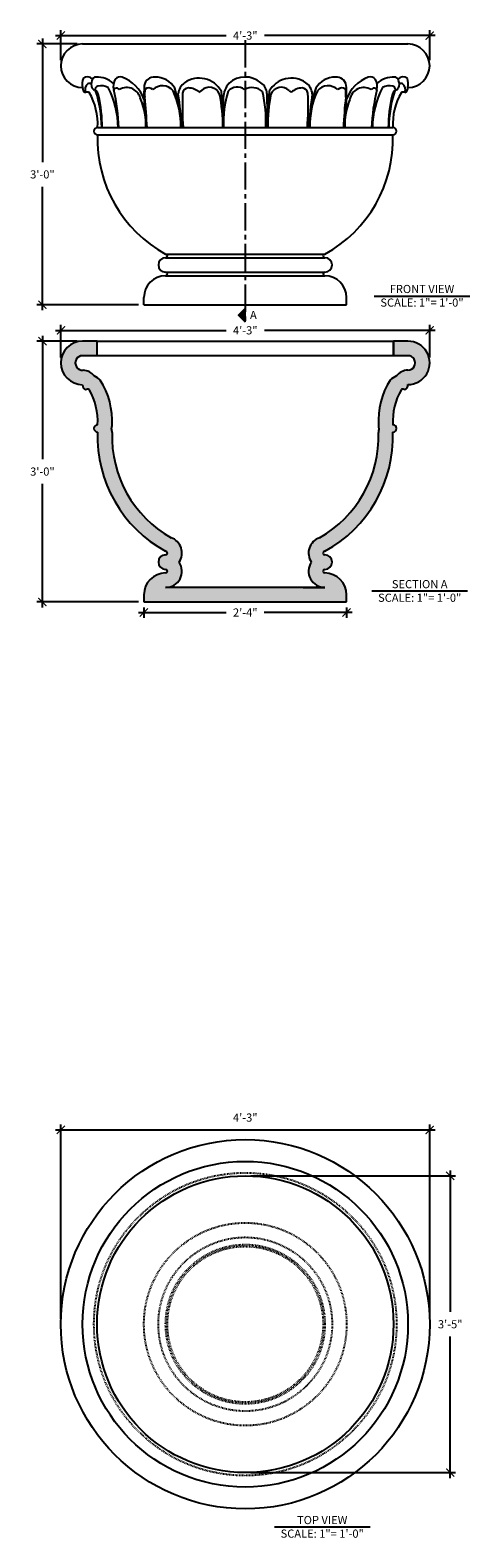
# Model space of a CAD drawing. Units: inches. Extents: x -553 to -204, y -617 to -53.
# Drawn here: x -312 to -251, y -262 to -53 of the extents above; entities that cross this region are included whole.
import ezdxf

# ---------------------------------------------------------------- set-up
doc = ezdxf.new("R2010")
doc.units = ezdxf.units.IN
doc.header["$LTSCALE"] = 0.5
doc.header["$MEASUREMENT"] = 0
doc.linetypes.add('CENTER2', pattern=[1.125, 0.75, -0.125, 0.125, -0.125])
doc.linetypes.add('HIDDEN2', pattern=[0.1875, 0.125, -0.0625])
doc.layers.get('0').update_dxf_attribs({"linetype": 'CONTINUOUS'})
for name, color, linetype in [('A-Anno-Ledr-0008xp', 5, 'CONTINUOUS'), ('A-Anno-Ledr-0012xp', 5, 'CONTINUOUS'), ('Dimension', 30, 'CONTINUOUS')]:
    doc.layers.add(name, color=color, linetype=linetype)
doc.styles.add('ARIEL', font='ARIAL.TTF')
doc.dimstyles.new('TSPA 0012xp', dxfattribs={"dimscale": 12, "dimtxt": 0.09375, "dimasz": 0.09375, "dimexe": 0.0625, "dimexo": 0.0625, "dimgap": 0.09375, "dimtad": 1, "dimtih": 1, "dimtoh": 1, "dimdec": 3, "dimzin": 3, "dimdsep": 46, "dimlunit": 4, "dimtxsty": 'ARIEL', "dimblk1": 'ARCHTICK', "dimblk2": 'ARCHTICK', "dimsah": 1, "dimcen": 0.125, "dimdle": 0.0625, "dimclrd": 5, "dimclre": 5, "dimclrt": 30, "dimaunit": 1, "dimadec": 0, "dimazin": 0, "dimtfac": 0.5, "dimtdec": 3, "dimtix": 1, "dimtmove": 2, "dimatfit": 3, "dimfxl": 0, "dimfrac": 2, "dimtolj": 1, "dimtzin": 3, "dimarcsym": 0})

# ---------------------------------------------------------------- blocks, each defined once
blk = doc.blocks.new('_ARCHTICK')
at = {"color": 0, "linetype": 'ByBlock', "const_width": 0.15}
blk.add_lwpolyline([(-0.5, -0.5), (0.5, 0.5)], dxfattribs=at)
blk = doc.blocks.new('*D1')
at = {"layer": 'Dimension', "color": 5, "lineweight": -2}
for p, q in [((-307.45, -57.64), (-307.45, -53.48)), ((-256.49, -57.64), (-256.49, -53.48)), ((-308.2, -54.23), (-284.61, -54.23)), ((-255.74, -54.23), (-279.33, -54.23))]:
    blk.add_line(p, q, dxfattribs=at)
at = {"layer": 'Dimension', "color": 5, "lineweight": -2, "xscale": 1.125, "yscale": 1.125, "zscale": 1.125, "rotation": 180}
blk.add_blockref('_ARCHTICK', (-307.45, -54.23), dxfattribs=at)
at = {"layer": 'Dimension', "color": 5, "lineweight": -2, "xscale": 1.125, "yscale": 1.125, "zscale": 1.125}
blk.add_blockref('_ARCHTICK', (-256.49, -54.23), dxfattribs=at)
at = {"layer": 'Dimension', "color": 30, "insert": (-281.97, -54.23), "char_height": 1.125, "attachment_point": 5, "style": 'ARIEL'}
blk.add_mtext('\\A1;4\'-3"', dxfattribs=at)
blk = doc.blocks.new('*D2')
at = {"layer": 'Dimension', "color": 5, "lineweight": -2}
for p, q in [((-308.2, -94.92), (-284.61, -94.92)), ((-307.45, -98.67), (-307.45, -94.17)), ((-255.74, -94.92), (-279.33, -94.92)), ((-256.49, -98.67), (-256.49, -94.17))]:
    blk.add_line(p, q, dxfattribs=at)
at = {"layer": 'Dimension', "color": 5, "lineweight": -2, "xscale": 1.125, "yscale": 1.125, "zscale": 1.125, "rotation": 180}
blk.add_blockref('_ARCHTICK', (-307.45, -94.92), dxfattribs=at)
at = {"layer": 'Dimension', "color": 5, "lineweight": -2, "xscale": 1.125, "yscale": 1.125, "zscale": 1.125}
blk.add_blockref('_ARCHTICK', (-256.49, -94.92), dxfattribs=at)
at = {"layer": 'Dimension', "color": 30, "insert": (-281.97, -94.92), "char_height": 1.125, "attachment_point": 5, "style": 'ARIEL'}
blk.add_mtext('\\A1;4\'-3"', dxfattribs=at)
blk = doc.blocks.new('*D6')
at = {"layer": 'Dimension', "color": 5, "lineweight": -2}
for p, q in [((-305.2, -55.39), (-310.75, -55.39)), ((-310, -54.64), (-310, -71.69)), ((-310, -92.14), (-310, -75.09)), ((-296.72, -91.39), (-310.75, -91.39))]:
    blk.add_line(p, q, dxfattribs=at)
at = {"layer": 'Dimension', "color": 5, "lineweight": -2, "xscale": 1.125, "yscale": 1.125, "zscale": 1.125}
for p, rotation in [((-310, -55.39), 90), ((-310, -91.39), 270)]:
    blk.add_blockref('_ARCHTICK', p, dxfattribs=dict(at, rotation=rotation))
at = {"layer": 'Dimension', "color": 30, "insert": (-310, -73.39), "char_height": 1.125, "attachment_point": 5, "style": 'ARIEL'}
blk.add_mtext('\\A1;3\'-0"', dxfattribs=at)
blk = doc.blocks.new('*D7')
at = {"layer": 'Dimension', "color": 5, "lineweight": -2}
for p, q in [((-310, -95.67), (-310, -112.72)), ((-305.2, -96.42), (-310.75, -96.42)), ((-310, -133.17), (-310, -116.12)), ((-296.72, -132.42), (-310.75, -132.42))]:
    blk.add_line(p, q, dxfattribs=at)
at = {"layer": 'Dimension', "color": 5, "lineweight": -2, "xscale": 1.125, "yscale": 1.125, "zscale": 1.125}
for p, rotation in [((-310, -96.42), 90), ((-310, -132.42), 270)]:
    blk.add_blockref('_ARCHTICK', p, dxfattribs=dict(at, rotation=rotation))
at = {"layer": 'Dimension', "color": 30, "insert": (-310, -114.42), "char_height": 1.125, "attachment_point": 5, "style": 'ARIEL'}
blk.add_mtext('\\A1;3\'-0"', dxfattribs=at)
blk = doc.blocks.new('*D8')
at = {"layer": 'Dimension', "color": 5, "lineweight": -2}
for p, q in [((-308.2, -205.3), (-255.74, -205.3)), ((-307.45, -231.38), (-307.45, -204.55)), ((-256.49, -231.38), (-256.49, -204.55))]:
    blk.add_line(p, q, dxfattribs=at)
at = {"layer": 'Dimension', "color": 5, "lineweight": -2, "xscale": 1.125, "yscale": 1.125, "zscale": 1.125, "rotation": 180}
blk.add_blockref('_ARCHTICK', (-307.45, -205.3), dxfattribs=at)
at = {"layer": 'Dimension', "color": 5, "lineweight": -2, "xscale": 1.125, "yscale": 1.125, "zscale": 1.125}
blk.add_blockref('_ARCHTICK', (-256.49, -205.3), dxfattribs=at)
at = {"layer": 'Dimension', "color": 30, "insert": (-281.97, -203.6), "char_height": 1.125, "attachment_point": 5, "style": 'ARIEL'}
blk.add_mtext('\\A1;4\'-3"', dxfattribs=at)
blk = doc.blocks.new('*D19')
at = {"layer": 'Dimension', "color": 5, "lineweight": -2}
for p, q in [((-295.97, -133.17), (-295.97, -134.62)), ((-267.97, -133.17), (-267.97, -134.62)), ((-296.72, -133.87), (-284.6, -133.87)), ((-267.22, -133.87), (-279.34, -133.87))]:
    blk.add_line(p, q, dxfattribs=at)
at = {"layer": 'Dimension', "color": 5, "lineweight": -2, "xscale": 1.125, "yscale": 1.125, "zscale": 1.125, "rotation": 180}
blk.add_blockref('_ARCHTICK', (-295.97, -133.87), dxfattribs=at)
at = {"layer": 'Dimension', "color": 5, "lineweight": -2, "xscale": 1.125, "yscale": 1.125, "zscale": 1.125}
blk.add_blockref('_ARCHTICK', (-267.97, -133.87), dxfattribs=at)
at = {"layer": 'Dimension', "color": 30, "insert": (-281.97, -133.87), "char_height": 1.125, "attachment_point": 5, "style": 'ARIEL'}
blk.add_mtext('\\A1;2\'-4"', dxfattribs=at)
blk = doc.blocks.new('*D20')
at = {"layer": 'Dimension', "color": 5, "lineweight": -2}
for p, q in [((-281.22, -211.64), (-252.9, -211.64)), ((-253.65, -210.89), (-253.65, -230.43)), ((-253.65, -253.36), (-253.65, -233.82)), ((-281.22, -252.61), (-252.9, -252.61))]:
    blk.add_line(p, q, dxfattribs=at)
at = {"layer": 'Dimension', "color": 5, "lineweight": -2, "xscale": 1.125, "yscale": 1.125, "zscale": 1.125}
for p, rotation in [((-253.65, -211.64), 90), ((-253.65, -252.61), 270)]:
    blk.add_blockref('_ARCHTICK', p, dxfattribs=dict(at, rotation=rotation))
at = {"layer": 'Dimension', "color": 30, "insert": (-253.65, -232.13), "char_height": 1.125, "attachment_point": 5, "style": 'ARIEL'}
blk.add_mtext('\\A1;3\'-5"', dxfattribs=at)

msp = doc.modelspace()

# ---------------------------------------------------------------- hatches: boundary and pattern name
at = {"layer": 'A-Anno-Ledr-0012xp'}
msp.add_hatch(color=256, dxfattribs=at).paths.add_polyline_path([(-281.9713, -93.7525), (-281.9713, -91.8824), (-282.9063, -92.8175)])
at = {"layer": 'Dimension'}
h = msp.add_hatch(dxfattribs=at)
h.set_pattern_fill('ANSI36', color=8, scale=3, style=0)
h.paths.add_polyline_path([(-302.0032, -101.7796, 0.10292029), (-302.8488, -101.2227, 0.22371035), (-304.352, -100.4193, -1.04912126), (-304.4523, -98.4167), (-302.4523, -98.4167), (-302.4523, -96.4167), (-304.4538, -96.4167, 0.99877255), (-304.4538, -102.4241, 0.31346823), (-304.0385, -103.1325, -0.27721081), (-303.5394, -103.1032, -0.14713547), (-302.3767, -107.9562, 0.99875464), (-302.378, -108.9562, 0.28369406), (-292.9713, -125.4167, -1), (-292.9713, -125.9167, 1), (-292.9713, -127.9167, -1), (-292.9713, -128.4167, 0.41421356), (-295.9713, -131.4167), (-295.9713, -132.4167), (-267.9713, -132.4167), (-267.9713, -131.4167, 0.41421356), (-270.9713, -128.4167, -1), (-270.9713, -127.9167, 1), (-270.9713, -125.9167, -1), (-270.9713, -125.4167, 0.28369406), (-261.5646, -108.9562, 0.99875464), (-261.5658, -107.9562, -0.14713547), (-260.4031, -103.1032, -0.27721081), (-259.9041, -103.1325, 0.31629684), (-259.4893, -102.4167, 1.00032866), (-259.4873, -96.4167), (-261.4903, -96.4167), (-261.4903, -98.4167), (-259.4873, -98.4167, -1.00032866), (-259.488, -100.4167, 0.23722143), (-261.0938, -101.2227, 0.10292029), (-261.9393, -101.7796, 0.15602892), (-263.5626, -108.0702, 0.04926493), (-263.5017, -108.4586, 0.07140076), (-263.5634, -109.0235, -0.27968395), (-271.7193, -123.5447, 0.48952014), (-272.8421, -126.9167, 0.59937094), (-270.9713, -130.4167), (-292.9713, -130.4167, 0.59937094), (-291.1004, -126.9167, 0.48952014), (-292.2232, -123.5447, -0.27968395), (-300.3791, -109.0235, 0.07140076), (-300.4409, -108.4586, 0.04926493), (-300.38, -108.0702, 0.15602892)])

# ---------------------------------------------------------------- linework, layer by layer
at = {"layer": 'A-Anno-Ledr-0008xp', "color": 7, "linetype": 'CENTER2', "ltscale": 10}
msp.add_line((-281.9713, -54.8641), (-281.9713, -93.7525), dxfattribs=at)
at = {"layer": 'A-Anno-Ledr-0012xp', "color": 30}
for p, q in [((-264.1661, -90.1876), (-250.9348, -90.1876)), ((-264.4835, -130.8751), (-251.2522, -130.8751)), ((-277.9535, -260.0737), (-264.7222, -260.0737))]:
    msp.add_line(p, q, dxfattribs=at)
at = {"layer": 'A-Anno-Ledr-0012xp'}
msp.add_lwpolyline([(-281.9713, -93.7525), (-281.9713, -91.8824), (-282.9063, -92.8175)], close=True, dxfattribs=at)
at = {"layer": 'Dimension', "color": 7}
for p, q in [((-304.4538, -55.3893), (-259.4873, -55.3893)), ((-302.3767, -66.9287), (-261.5658, -66.9287)), ((-302.3767, -67.9287), (-261.5658, -67.9287)), ((-292.9713, -84.3893), (-270.9713, -84.3893)), ((-292.9713, -84.8893), (-270.9713, -84.8893)), ((-292.9713, -86.8893), (-270.9713, -86.8893)), ((-292.9713, -87.3893), (-270.9713, -87.3893)), ((-295.9713, -91.3893), (-295.9713, -90.3893)), ((-295.9713, -91.3893), (-267.9713, -91.3893)), ((-267.9713, -91.3893), (-267.9713, -90.3893)), ((-302.4523, -96.4167), (-304.4538, -96.4167)), ((-302.4523, -98.4167), (-302.4523, -96.4167)), ((-259.4873, -96.4167), (-261.4903, -96.4167)), ((-261.4903, -98.4167), (-261.4903, -96.4167)), ((-302.4523, -98.4167), (-304.4523, -98.4167)), ((-259.4873, -98.4167), (-261.4903, -98.4167)), ((-270.9713, -130.4167), (-292.9713, -130.4167)), ((-273.9713, -130.4167), (-270.9713, -130.4167)), ((-295.9713, -131.4167), (-295.9713, -132.4167)), ((-295.9713, -132.4167), (-267.9713, -132.4167)), ((-273.9713, -132.4167), (-267.9713, -132.4167)), ((-267.9713, -132.4167), (-267.9713, -131.4167))]:
    msp.add_line(p, q, dxfattribs=at)
at = {"layer": 'Dimension', "color": 8}
msp.add_lwpolyline([(-302.4523, -96.4167), (-261.4903, -96.4167), (-261.4903, -98.4167), (-302.4523, -98.4167)], close=True, dxfattribs=at)
at = {"layer": 'Dimension', "color": 7}
for radius in [25.4832, 22.4832, 20.4817]:
    msp.add_circle((-281.9706, -232.1252), radius, dxfattribs=at)
at = {"layer": 'Dimension', "color": 8, "linetype": 'HIDDEN2'}
for radius in [20.9068, 14.0012, 12.003, 11.0021, 10.7548]:
    msp.add_circle((-281.9706, -232.1252), radius, dxfattribs=at)
at = {"layer": 'Dimension', "color": 7}
for centre, radius, start, end in [((-304.4501, -58.393), 3.0037, 90.070371, 269.929629), ((-259.4873, -58.3893), 3, 270, 90), ((-301.8722, -60.9161), 2.6259, 162.909841, 190.543882), ((-303.7775, -60.9131), 0.978, 44.117899, 128.189442), ((-302.5789, -60.5248), 0.5763, 91.834378, 172.450066), ((-302.5454, -63.6045), 3.6561, 49.494912, 90.813821), ((-298.3074, -61.2393), 1.9089, 148.16104, 195.085626), ((-299.2726, -60.7647), 0.8453, 69.3269, 140.957268), ((-300.6625, -64.6499), 4.9715, 19.193833, 70.147364), ((-294.5629, -61.3228), 1.374, 84.557825, 170.674181), ((-294.392, -63.0254), 3.0707, 29.672157, 90.757179), ((-288.3448, -63.6222), 3.5139, 28.974776, 124.7512), ((-281.9713, -63.2846), 3.3362, 49.592533, 132.097332), ((-275.5977, -63.6222), 3.5139, 55.2488, 151.025224), ((-269.5505, -63.0254), 3.0707, 89.242821, 150.327843), ((-269.3797, -61.3228), 1.374, 9.325819, 95.442175), ((-263.2801, -64.6499), 4.9715, 109.852636, 160.806167), ((-264.67, -60.7647), 0.8453, 39.042732, 110.6731), ((-265.6351, -61.2393), 1.9089, 344.914374, 31.83896), ((-261.3972, -63.6045), 3.6561, 89.186179, 130.505088), ((-261.3637, -60.5248), 0.5763, 7.549934, 88.165622), ((-260.165, -60.9131), 0.978, 51.810558, 135.882101), ((-262.0703, -60.9161), 2.6259, 349.456118, 17.090159), ((-303.7367, -61.4521), 0.7193, 175.575825, 245.194027), ((-303.0501, -61.715), 1.0626, 128.327486, 201.535824), ((-303.7645, -62.5059), 0.4855, 62.37505, 124.350844), ((-303.4594, -61.8797), 1.029, 78.894142, 104.04085), ((-311.0254, -66.435), 8.6627, 356.732669, 30.213408), ((-302.0747, -60.9578), 1.1897, 154.686943, 204.231222), ((-302.2878, -60.8088), 1.0799, 216.163257, 246.645528), ((-302.2269, -61.7116), 0.497, 105.13298, 190.273164), ((-303.11, -62.5678), 0.8629, 6.126665, 62.816282), ((-317.6389, -66.9367), 15.831, 0.028883, 18.793331), ((-301.827, -62.727), 1.5861, 55.676752, 109.504842), ((-311.4974, -67.0304), 11.9634, 0.487117, 27.983017), ((-299.8974, -61.7561), 0.2539, 108.162092, 175.476958), ((-326.8583, -68.094), 27.4541, 2.432604, 13.390226), ((-299.7744, -61.9884), 0.5149, 37.793076, 113.10953), ((-298.3726, -63.3848), 1.9801, 9.31635, 120.164973), ((-279.9294, -62.4316), 16.0447, 175.23976, 184.18223), ((-292.463, -62.2942), 3.4233, 168.809339, 187.19197), ((-295.3161, -62.3154), 0.8516, 47.859895, 126.378544), ((-293.4156, -63.1286), 1.963, 41.170033, 132.616175), ((-302.6094, -66.7041), 11.7292, 358.902511, 24.51978), ((-306.2512, -66.7338), 15.4395, 359.276856, 19.794416), ((-289.1027, -62.4836), 2.1466, 125.452471, 174.123049), ((-341.6513, -70.0314), 51.0082, 3.487316, 8.759207), ((-246.384, -63.7803), 44.2823, 177.945736, 184.077144), ((-289.7697, -62.334), 0.8795, 93.664448, 170.77014), ((-289.885, -63.7978), 2.3423, 48.493222, 88.555024), ((-291.6309, -57.8285), 5.3523, 308.041485, 312.223848), ((-286.9571, -62.9425), 1.5759, 23.647899, 133.107711), ((-308.0134, -66.8109), 22.9456, 359.705941, 11.311481), ((-410.7581, -71.1536), 125.8266, 1.924186, 4.208385), ((-281.8767, -62.9021), 3.1328, 138.081338, 178.765528), ((-270.6746, -66.2101), 14.3222, 162.572644, 182.875908), ((-283.0648, -62.9924), 1.6652, 52.825025, 139.937707), ((-281.0349, -63.635), 2.2196, 49.570872, 117.466657), ((-280.7657, -62.2542), 1.7876, 0.63489, 57.633403), ((-298.326, -66.235), 19.2155, 357.931161, 12.899161), ((565.684, -57.7436), 844.6741, 180.3046159, 180.6230537), ((-153.1845, -71.1536), 125.8266, 175.791615, 178.075814), ((-255.9291, -66.8109), 22.9456, 168.688519, 180.294059), ((-276.9854, -62.9425), 1.5759, 46.892289, 156.352101), ((-272.3116, -57.8285), 5.3523, 227.776152, 231.958515), ((-274.0576, -63.7978), 2.3423, 91.444976, 131.506778), ((-274.1728, -62.334), 0.8795, 9.22986, 86.335552), ((-274.8398, -62.4836), 2.1466, 5.876951, 54.547529), ((-317.5586, -63.7803), 44.2823, 355.922856, 2.054264), ((-222.2912, -70.0314), 51.0082, 171.240793, 176.512684), ((-257.6913, -66.7338), 15.4395, 160.205584, 180.723144), ((-261.3331, -66.7041), 11.7292, 155.48022, 181.097489), ((-270.5269, -63.1286), 1.963, 47.383825, 138.829967), ((-268.6264, -62.3154), 0.8516, 53.621456, 132.140105), ((-271.4795, -62.2942), 3.4233, 352.80803, 11.190661), ((-284.0131, -62.4316), 16.0447, 355.81777, 4.76024), ((-265.57, -63.3848), 1.9801, 59.835027, 170.68365), ((-264.1681, -61.9884), 0.5149, 66.89047, 142.206924), ((-237.0842, -68.094), 27.4541, 166.609774, 177.567396), ((-252.4452, -67.0304), 11.9634, 152.016983, 179.512883), ((-264.0452, -61.7561), 0.2539, 4.523042, 71.837908), ((-262.1155, -62.727), 1.5861, 70.495158, 124.323248), ((-246.3036, -66.9367), 15.831, 161.206669, 179.971117), ((-260.8325, -62.5678), 0.8629, 117.183718, 173.873335), ((-261.7157, -61.7116), 0.497, 349.726836, 74.86702), ((-252.9172, -66.435), 8.6627, 149.786592, 183.267331), ((-261.6548, -60.8088), 1.0799, 293.354472, 323.836743), ((-261.8679, -60.9578), 1.1897, 335.768778, 25.313057), ((-260.4832, -61.8797), 1.029, 75.95915, 101.105858), ((-260.178, -62.5059), 0.4855, 55.649156, 117.62495), ((-260.8924, -61.715), 1.0626, 338.464176, 51.672514), ((-260.2058, -61.4521), 0.7193, 294.805973, 4.424175), ((-321.0057, -66.9027), 19.269, 359.922588, 13.282009), ((-304.5374, -66.5238), 8.8252, 357.370111, 23.07929), ((-346.7955, -69.9003), 51.2526, 3.3238, 7.059), ((-351.1554, -68.95), 55.6456, 2.081678, 6.425355), ((-249.7619, -65.6799), 35.3615, 175.384805, 182.023822), ((-212.7872, -68.95), 55.6456, 173.574645, 177.918322), ((-217.147, -69.9003), 51.2526, 172.941, 176.6762), ((-259.4051, -66.5238), 8.8252, 156.92071, 182.629889), ((-242.9368, -66.9027), 19.269, 166.717991, 180.077412), ((-302.3767, -67.4287), 0.5, 90, 270), ((-284.3365, -68.5367), 18.0517, 178.069976, 241.423272), ((-279.606, -68.5367), 18.0517, 298.576728, 1.930024), ((-261.5658, -67.4287), 0.5, 270, 90), ((-292.9713, -85.8893), 1, 90, 270), ((-292.9713, -84.6393), 0.25, 270, 90), ((-270.9713, -84.6393), 0.25, 90, 270), ((-270.9713, -85.8893), 1, 270, 90), ((-292.9713, -90.3893), 3, 90, 180), ((-292.9713, -87.1393), 0.25, 270, 90), ((-270.9713, -87.1393), 0.25, 90, 270), ((-270.9713, -90.3893), 3, 0, 90), ((-304.4501, -99.4204), 3.0037, 90.070371, 269.929629), ((-259.4873, -99.4167), 3, 269.962345, 90), ((-304.4501, -99.4204), 1.0037, 90.070371, 275.614631), ((-259.4873, -99.4167), 1, 269.962345, 90), ((-304.4532, -102.4167), 2, 36.657219, 87.097351), ((-303.7645, -103.5333), 2.4855, 44.876187, 68.38102), ((-311.0254, -107.4624), 10.6627, 356.732669, 32.205843), ((-252.9172, -107.4624), 10.6627, 147.794157, 183.267331), ((-260.178, -103.5333), 2.4855, 111.61898, 135.123813), ((-259.4893, -102.4167), 2, 89.962345, 143.342781), ((-303.7367, -102.4796), 0.7193, 175.575825, 245.194027), ((-303.7645, -103.5333), 0.4855, 62.37505, 124.350844), ((-311.0254, -107.4624), 8.6627, 356.732669, 30.213408), ((-252.9172, -107.4624), 8.6627, 149.786592, 183.267331), ((-260.178, -103.5333), 0.4855, 55.649156, 117.62495), ((-260.2058, -102.4796), 0.7193, 294.805973, 5.013966), ((-302.3767, -108.4562), 0.5, 90, 269.857203), ((-302.3767, -107.9562), 2, 345.451101, 356.732669), ((-261.5658, -107.9562), 2, 183.267331, 194.548899), ((-261.5658, -108.4562), 0.5, 270.142797, 90), ((-284.3365, -109.5641), 18.0517, 178.069976, 241.423272), ((-302.378, -108.9562), 2, 358.069976, 14.406102), ((-284.3365, -109.5641), 16.0517, 178.069976, 240.571789), ((-279.606, -109.5641), 16.0517, 299.428211, 1.930024), ((-279.606, -109.5641), 18.0517, 298.576728, 1.930024), ((-261.5646, -108.9562), 2, 165.593898, 181.930024), ((-292.9713, -125.6667), 2.25, 326.251011, 70.581728), ((-270.9713, -125.6667), 2.25, 109.418272, 213.748989), ((-292.9713, -126.9167), 1, 90, 270), ((-292.9713, -125.6667), 0.25, 270, 90), ((-292.9713, -128.1667), 2.25, 270, 33.748989), ((-270.9713, -128.1667), 2.25, 146.251011, 270), ((-270.9713, -125.6667), 0.25, 90, 270), ((-270.9713, -126.9167), 1, 270, 90), ((-292.9713, -131.4167), 3, 90, 180), ((-292.9713, -128.1667), 0.25, 270, 90), ((-270.9713, -128.1667), 0.25, 90, 270), ((-270.9713, -131.4167), 3, 0, 90)]:
    msp.add_arc(centre, radius, start, end, dxfattribs=at)

# ---------------------------------------------------------------- texts
at = {"layer": 'A-Anno-Ledr-0012xp', "color": 30, "char_height": 1.125, "attachment_point": 2, "style": 'ARIEL'}
for s, insert in [('FRONT VIEW\\PSCALE: 1"= 1\'-0"', (-257.5505, -88.6486)), ('A', (-280.8488, -92.2365)), ('SECTION A\\PSCALE: 1"= 1\'-0"', (-257.8679, -129.3972)), ('TOP VIEW\\PSCALE: 1"= 1\'-0"', (-271.3378, -258.5958))]:
    msp.add_mtext(s, dxfattribs=dict(at, insert=insert))

# ---------------------------------------------------------------- dimensions: what is measured, and where the dimension line sits
at = {"layer": 'Dimension'}
for base, p1, p2, picture, middle in [((-256.487342, -54.229358), (-307.45384, -58.39295), (-256.487342, -58.38903), '*D1', (-281.970591, -54.229358)), ((-256.487344, -94.915173), (-307.45384, -99.420412), (-256.487344, -99.420412), '*D2', (-281.970592, -94.915173)), ((-267.9713, -133.8676), (-295.9713, -132.4167), (-267.9713, -132.4167), '*D19', (-281.9713, -133.8676))]:
    dim = msp.add_linear_dim(base=base, p1=p1, p2=p2, dimstyle='TSPA 0012xp', override={"dimfxl": 2.375}, dxfattribs=at)
    dim.commit()
    dim.dimension.update_dxf_attribs({"geometry": picture, "text_midpoint": middle, "dimtype": 160})
for base, p1, p2, picture, middle in [((-310.0025, -91.3893), (-304.4538, -55.3893), (-295.9713, -91.3893), '*D6', (-310.0025, -73.3893)), ((-310.0025, -132.4167), (-304.4538, -96.4167), (-295.9713, -132.4167), '*D7', (-310.0025, -114.4167)), ((-253.6476, -252.6069), (-281.9706, -211.6435), (-281.9706, -252.6069), '*D20', (-253.6476, -232.1252))]:
    dim = msp.add_linear_dim(base=base, p1=p1, p2=p2, angle=90, dimstyle='TSPA 0012xp', override={"dimfxl": 2.375}, dxfattribs=at)
    dim.commit()
    dim.dimension.update_dxf_attribs({"geometry": picture, "text_midpoint": middle})
dim = msp.add_linear_dim(base=(-256.487342, -205.303595), p1=(-307.45384, -232.125178), p2=(-256.487342, -232.125178), dimstyle='TSPA 0012xp', override={"dimfxl": 2.375}, dxfattribs=at)
dim.commit()
dim.dimension.update_dxf_attribs({"geometry": '*D8', "text_midpoint": (-281.970591, -203.603817)})

doc.saveas('drawing.dxf')
